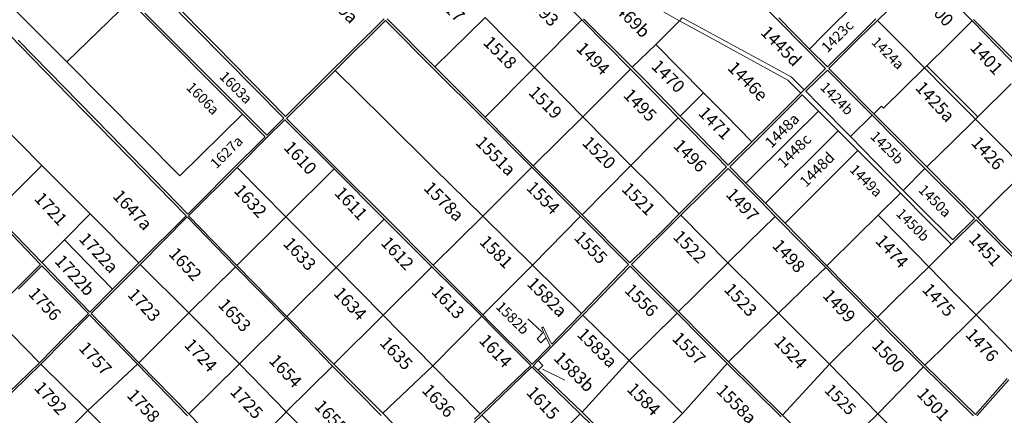
# Model space of a CAD drawing. Units: millimetres. Extents: x 118 to 118267, y 42 to 197059.
# Drawn here: x 72028 to 86207, y 118082 to 123779 of the extents above; entities that cross this region are included whole.
import ezdxf

# ---------------------------------------------------------------- set-up
doc = ezdxf.new("R2010")
doc.units = ezdxf.units.MM
doc.layers.add('079_PARCELA_RURAL', color=7, linetype='Continuous', lineweight=15)
doc.layers.add('NOMENCLATURAS', color=7, linetype='Continuous', lineweight=15)
doc.styles.add('TXT', font='txt.shx')

msp = doc.modelspace()

# ---------------------------------------------------------------- linework, layer by layer
at = {"layer": '079_PARCELA_RURAL'}
for p, q in [((71163, 124724), (72706, 123171)), ((72706, 123171), (71163, 124724)), ((70956, 124503), (72546, 122880)), ((79410, 124484), (80125, 123775)), ((82248, 124475), (82978, 123740)), ((74081, 124132), (75831, 122361)), ((74852, 123407), (74110, 124156)), ((84379, 123769), (84693, 124077)), ((72706, 123171), (73613, 124050)), ((73613, 124050), (72706, 123171)), ((73736, 123927), (75237, 122419)), ((81004, 124059), (81529, 123764)), ((83600, 123554), (84098, 124052)), ((84098, 124052), (83600, 123554)), ((85458, 124049), (85743, 123761)), ((75587, 122118), (73829, 123872)), ((77278, 123792), (75962, 122490)), ((78005, 123102), (77321, 123791)), ((78005, 123102), (78730, 123810)), ((78730, 123810), (78005, 123102)), ((79442, 123091), (78730, 123810)), ((78730, 123810), (79442, 123091)), ((80849, 123094), (80146, 123792)), ((81529, 123764), (81570, 123806)), ((82024, 123560), (81573, 123804)), ((81573, 123804), (82024, 123560)), ((83404, 123356), (82958, 123808)), ((84356, 123791), (84094, 123529)), ((86156, 123388), (85764, 123783)), ((76570, 123049), (77296, 123768)), ((77296, 123768), (77988, 123072)), ((79442, 123091), (80125, 123775)), ((80125, 123775), (79442, 123091)), ((80125, 123775), (80822, 123069)), ((80125, 123775), (80125, 123775)), ((81529, 123764), (81188, 123423)), ((81188, 123423), (81529, 123764)), ((81529, 123764), (81529, 123764)), ((81529, 123764), (81961, 123527)), ((81529, 123764), (81529, 123764)), ((81961, 123527), (81529, 123764)), ((81529, 123764), (81529, 123764)), ((82978, 123740), (83634, 123075)), ((84109, 123502), (84379, 123769)), ((84715, 123430), (84379, 123769)), ((84379, 123769), (84715, 123430)), ((84379, 123769), (84379, 123769)), ((85405, 123423), (85743, 123761)), ((85743, 123761), (85405, 123423)), ((85743, 123761), (86103, 123395)), ((85743, 123761), (85743, 123761)), ((81961, 123527), (83091, 122909)), ((83091, 122909), (81961, 123527)), ((83139, 122957), (82024, 123560)), ((82024, 123560), (83139, 122957)), ((83404, 123356), (83600, 123554)), ((83600, 123554), (83404, 123356)), ((84094, 123529), (83659, 123102)), ((83681, 123077), (84109, 123502)), ((73326, 122134), (72006, 123485)), ((75858, 122386), (74852, 123407)), ((80849, 123094), (81188, 123423)), ((81188, 123423), (80849, 123094)), ((81188, 123423), (81874, 122725)), ((81874, 122725), (81188, 123423)), ((83659, 123102), (83404, 123356)), ((83404, 123356), (83404, 123356)), ((85057, 123085), (84715, 123430)), ((84715, 123430), (85057, 123085)), ((85091, 123115), (85405, 123423)), ((85405, 123423), (85091, 123115)), ((86103, 123395), (86470, 123021)), ((86496, 123042), (86156, 123388)), ((72706, 123171), (74334, 121531)), ((74334, 121531), (72706, 123171)), ((77988, 123072), (77988, 123072)), ((77988, 123072), (78706, 122354)), ((78729, 122376), (78005, 123102)), ((78005, 123102), (78005, 123102)), ((78005, 123102), (78005, 123102)), ((78729, 122376), (79442, 123091)), ((79442, 123091), (78729, 122376)), ((80137, 122382), (79442, 123091)), ((79442, 123091), (80137, 122382)), ((81020, 122921), (80849, 123094)), ((83634, 123075), (83327, 122770)), ((83867, 122890), (83681, 123077)), ((84469, 122503), (85057, 123085)), ((85057, 123085), (84469, 122503)), ((85057, 123085), (85091, 123115)), ((85091, 123115), (85057, 123085)), ((85366, 122776), (85057, 123085)), ((85057, 123085), (85366, 122776)), ((85091, 123115), (85824, 122378)), ((85091, 123115), (85091, 123115)), ((85824, 122378), (85091, 123115)), ((85091, 123115), (85091, 123115)), ((75871, 122354), (76570, 123049)), ((76570, 123049), (76570, 123049)), ((76570, 123049), (77274, 122354)), ((77274, 122354), (76570, 123049)), ((76570, 123049), (76570, 123049)), ((80137, 122382), (80822, 123069)), ((80822, 123069), (80137, 122382)), ((80822, 123069), (81150, 122736)), ((83327, 122770), (83139, 122957)), ((83139, 122957), (83327, 122770)), ((83348, 122749), (83659, 123054)), ((83659, 123054), (84063, 122645)), ((72546, 122880), (74427, 120957)), ((81538, 122391), (81020, 122921)), ((83091, 122909), (83277, 122719)), ((83277, 122719), (83091, 122909)), ((84327, 122423), (83867, 122890)), ((85824, 122378), (86306, 122856)), ((86306, 122856), (85824, 122378)), ((81150, 122736), (81509, 122368)), ((81538, 122391), (81874, 122725)), ((81874, 122725), (81538, 122391)), ((81874, 122725), (82190, 122408)), ((81874, 122725), (81874, 122725)), ((82190, 122408), (81874, 122725)), ((82763, 122166), (83296, 122696)), ((83277, 122719), (82829, 122274)), ((83327, 122770), (83277, 122719)), ((83296, 122696), (83529, 122464)), ((83528, 122567), (83348, 122749)), ((85794, 122349), (85366, 122776)), ((85366, 122776), (85794, 122349)), ((83990, 122095), (83528, 122567)), ((84063, 122645), (84304, 122404)), ((84327, 122423), (84438, 122534)), ((84438, 122534), (84327, 122423)), ((84438, 122534), (84469, 122503)), ((84469, 122503), (84438, 122534)), ((71636, 122397), (72348, 121679)), ((72348, 121679), (71636, 122397)), ((74334, 121531), (75237, 122419)), ((75237, 122419), (74334, 121531)), ((75237, 122419), (75564, 122094)), ((75237, 122419), (75237, 122419)), ((75962, 122490), (75858, 122386)), ((79424, 121676), (78729, 122376)), ((78729, 122376), (78729, 122376)), ((79424, 121676), (80137, 122382)), ((80137, 122382), (79424, 121676)), ((80831, 121681), (80137, 122382)), ((80137, 122382), (80137, 122382)), ((80137, 122382), (80831, 121681)), ((81145, 122000), (81509, 122368)), ((81509, 122368), (81145, 122000)), ((81509, 122368), (82056, 121815)), ((81799, 122124), (81538, 122391)), ((81538, 122391), (81538, 122391)), ((82190, 122408), (82572, 122022)), ((82572, 122022), (82190, 122408)), ((83149, 122083), (83529, 122464)), ((83529, 122464), (83149, 122083)), ((83529, 122464), (83765, 122229)), ((83529, 122464), (83529, 122464)), ((83990, 122095), (84304, 122404)), ((84304, 122404), (83990, 122095)), ((84304, 122404), (84670, 122034)), ((85092, 121659), (84327, 122423)), ((85824, 122378), (85794, 122349)), ((85794, 122349), (85824, 122378)), ((75584, 122076), (75848, 122337)), ((75831, 122361), (75587, 122118)), ((75848, 122337), (76557, 121633)), ((76574, 121652), (75871, 122354)), ((77274, 122354), (77274, 122354)), ((77274, 122354), (77998, 121638)), ((77998, 121638), (77274, 122354)), ((78706, 122354), (79401, 121654)), ((78706, 122354), (78706, 122354)), ((82829, 122274), (82572, 122022)), ((83765, 122229), (84099, 121894)), ((85458, 122016), (85794, 122349)), ((85794, 122349), (85458, 122016)), ((86040, 122098), (85794, 122349)), ((85794, 122349), (86040, 122098)), ((85794, 122349), (85794, 122349)), ((74452, 120981), (73326, 122134)), ((75564, 122094), (75071, 121603)), ((82231, 121686), (81799, 122124)), ((82253, 121660), (82763, 122166)), ((82486, 121427), (83149, 122083)), ((83149, 122083), (82486, 121427)), ((82770, 121136), (83814, 122180)), ((84346, 121732), (83990, 122095)), ((83990, 122095), (83990, 122095)), ((83990, 122095), (83990, 122095)), ((86520, 121610), (86040, 122098)), ((86040, 122098), (86520, 121610)), ((75158, 121653), (75584, 122076)), ((80831, 121681), (81145, 122000)), ((81145, 122000), (80831, 121681)), ((82572, 122022), (82231, 121686)), ((84670, 122034), (85064, 121636)), ((85092, 121659), (85458, 122016)), ((85458, 122016), (85092, 121659)), ((82056, 121815), (82208, 121660)), ((83598, 121395), (84099, 121894)), ((84099, 121894), (83598, 121395)), ((84099, 121894), (84313, 121680)), ((71656, 120991), (72348, 121679)), ((72348, 121679), (71656, 120991)), ((72348, 121679), (73045, 120984)), ((73045, 120984), (72348, 121679)), ((74461, 120957), (75158, 121653)), ((75158, 121653), (75861, 120941)), ((75861, 120941), (75158, 121653)), ((75158, 121653), (75158, 121653)), ((79401, 121654), (78697, 120951)), ((78697, 120951), (79401, 121654)), ((79401, 121654), (80105, 120948)), ((80127, 120970), (79424, 121676)), ((80127, 120970), (80831, 121681)), ((80831, 121681), (80127, 120970)), ((80831, 121681), (81119, 121394)), ((81119, 121394), (80831, 121681)), ((82208, 121660), (81757, 121212)), ((82486, 121427), (82253, 121660)), ((84313, 121680), (84710, 121280)), ((84749, 121321), (84346, 121732)), ((85478, 121268), (85092, 121659)), ((85092, 121659), (85092, 121659)), ((75071, 121603), (74634, 121163)), ((75861, 120941), (76557, 121633)), ((76557, 121633), (75861, 120941)), ((76557, 121633), (77279, 120909)), ((77299, 120929), (76574, 121652)), ((76574, 121652), (76574, 121652)), ((76574, 121652), (76574, 121652)), ((78697, 120951), (77998, 121638)), ((77998, 121638), (77998, 121638)), ((77998, 121638), (78697, 120951)), ((81548, 120962), (82231, 121634)), ((82231, 121634), (82695, 121164)), ((84749, 121321), (85064, 121636)), ((85064, 121636), (84749, 121321)), ((85064, 121636), (85514, 121185)), ((85064, 121636), (85064, 121636)), ((86130, 121222), (86520, 121610)), ((86520, 121610), (86130, 121222)), ((81119, 121394), (81527, 120983)), ((81527, 120983), (81119, 121394)), ((82702, 121204), (82486, 121427)), ((82486, 121427), (82486, 121427)), ((83053, 120851), (83598, 121395)), ((83598, 121395), (83053, 120851)), ((84390, 120964), (84710, 121280)), ((84710, 121280), (84390, 120964)), ((84710, 121280), (85118, 120868)), ((84710, 121280), (84710, 121280)), ((85009, 121061), (84749, 121321)), ((85825, 120921), (85478, 121268)), ((74634, 121163), (74452, 120981)), ((81757, 121212), (81527, 120983)), ((82695, 121164), (82906, 120946)), ((83053, 120851), (82702, 121204)), ((85514, 121185), (85779, 120915)), ((85825, 120921), (86130, 121222)), ((86130, 121222), (85825, 120921)), ((71636, 120973), (72328, 120256)), ((72345, 120281), (71656, 120991)), ((72674, 120610), (73045, 120984)), ((73045, 120984), (72674, 120610)), ((73045, 120984), (73745, 120280)), ((73745, 120280), (73045, 120984)), ((74427, 120957), (73745, 120280)), ((75156, 120241), (74461, 120957)), ((77982, 120245), (78697, 120951)), ((78697, 120951), (77982, 120245)), ((78697, 120951), (79414, 120245)), ((78697, 120951), (78697, 120951)), ((79414, 120245), (78697, 120951)), ((79414, 120245), (80105, 120948)), ((80105, 120948), (79414, 120245)), ((80105, 120948), (80795, 120253)), ((80105, 120948), (80105, 120948)), ((80814, 120280), (80127, 120970)), ((80127, 120970), (80127, 120970)), ((80127, 120970), (80127, 120970)), ((81265, 120680), (81548, 120962)), ((81527, 120983), (81303, 120759)), ((81527, 120983), (81527, 120983)), ((81548, 120962), (82228, 120279)), ((81548, 120962), (81548, 120962)), ((82228, 120279), (81548, 120962)), ((82522, 120570), (82906, 120946)), ((82906, 120946), (82522, 120570)), ((82906, 120946), (83326, 120522)), ((82906, 120946), (82906, 120946)), ((82906, 120946), (82906, 120946)), ((84096, 120675), (84390, 120964)), ((84390, 120964), (84096, 120675)), ((84390, 120964), (84722, 120627)), ((84722, 120627), (84390, 120964)), ((85467, 120610), (85009, 121061)), ((73762, 120256), (74442, 120938)), ((74442, 120938), (75137, 120222)), ((75156, 120241), (75861, 120941)), ((75861, 120941), (75156, 120241)), ((75861, 120941), (76587, 120212)), ((75861, 120941), (75861, 120941)), ((76587, 120212), (75861, 120941)), ((76587, 120212), (77279, 120909)), ((77279, 120909), (76587, 120212)), ((77279, 120909), (77964, 120222)), ((77279, 120909), (77279, 120909)), ((77982, 120245), (77299, 120929)), ((83652, 120236), (83053, 120851)), ((83053, 120851), (83053, 120851)), ((85118, 120868), (85422, 120568)), ((85443, 120544), (85800, 120897)), ((85779, 120915), (85467, 120610)), ((85800, 120897), (86485, 120203)), ((86175, 120563), (85825, 120921)), ((81303, 120759), (80814, 120280)), ((80839, 120252), (81265, 120680)), ((83652, 120236), (84096, 120675)), ((84096, 120675), (83652, 120236)), ((72345, 120281), (72674, 120610)), ((72674, 120610), (72345, 120281)), ((72674, 120610), (73367, 119899)), ((73367, 119899), (72674, 120610)), ((72674, 120610), (72674, 120610)), ((82228, 120279), (82522, 120570)), ((82522, 120570), (82228, 120279)), ((83326, 120522), (83635, 120213)), ((84722, 120627), (85119, 120221)), ((85119, 120221), (84722, 120627)), ((85119, 120221), (85443, 120544)), ((85443, 120544), (85119, 120221)), ((85422, 120568), (85443, 120544)), ((85443, 120544), (85443, 120544)), ((86508, 120226), (86175, 120563)), ((72328, 120256), (71621, 119550)), ((72011, 119900), (72348, 120235)), ((73039, 119569), (72345, 120281)), ((72345, 120281), (72345, 120281)), ((72348, 120235), (73017, 119548)), ((73058, 119548), (73762, 120256)), ((73745, 120280), (73367, 119899)), ((73745, 120280), (73745, 120280)), ((73745, 120280), (73745, 120280)), ((73762, 120256), (74466, 119557)), ((73762, 120256), (73762, 120256)), ((74466, 119557), (73762, 120256)), ((75877, 119506), (75156, 120241)), ((75156, 120241), (75156, 120241)), ((78698, 119527), (77982, 120245)), ((77982, 120245), (77982, 120245)), ((78698, 119527), (79414, 120245)), ((79414, 120245), (78698, 119527)), ((79414, 120245), (80120, 119547)), ((80120, 119547), (79414, 120245)), ((79414, 120245), (79414, 120245)), ((80795, 120253), (80120, 119547)), ((81515, 119577), (80839, 120252)), ((81735, 119793), (82228, 120279)), ((82228, 120279), (81735, 119793)), ((82228, 120279), (82676, 119830)), ((82676, 119830), (82228, 120279)), ((83932, 119953), (83652, 120236)), ((83652, 120236), (83652, 120236)), ((74466, 119557), (75137, 120222)), ((75137, 120222), (74466, 119557)), ((75137, 120222), (75863, 119488)), ((75137, 120222), (75137, 120222)), ((75877, 119506), (76587, 120212)), ((76587, 120212), (75877, 119506)), ((76587, 120212), (77264, 119524)), ((77264, 119524), (76587, 120212)), ((76587, 120212), (76587, 120212)), ((77264, 119524), (77964, 120222)), ((77964, 120222), (77264, 119524)), ((77964, 120222), (78682, 119508)), ((77964, 120222), (77964, 120222)), ((80137, 119525), (80819, 120230)), ((80819, 120230), (81056, 119990)), ((83438, 120022), (83635, 120213)), ((83635, 120213), (83438, 120022)), ((83635, 120213), (83940, 119900)), ((83635, 120213), (83635, 120213)), ((84610, 119725), (85119, 120221)), ((85119, 120221), (84610, 119725)), ((85119, 120221), (85468, 119867)), ((85468, 119867), (85119, 120221)), ((85801, 119529), (86485, 120203)), ((86485, 120203), (85801, 119529)), ((81056, 119990), (81496, 119551)), ((82955, 119551), (83438, 120022)), ((83438, 120022), (82955, 119551)), ((84381, 119497), (83932, 119953)), ((73367, 119899), (73039, 119569)), ((82676, 119830), (82955, 119551)), ((82955, 119551), (82676, 119830)), ((83940, 119900), (84358, 119477)), ((85468, 119867), (85801, 119529)), ((85801, 119529), (85468, 119867)), ((81515, 119577), (81735, 119793)), ((81735, 119793), (81515, 119577)), ((84381, 119497), (84610, 119725)), ((84610, 119725), (84381, 119497)), ((72315, 118840), (71636, 119529)), ((71636, 119529), (72315, 118840)), ((72333, 118821), (73033, 119527)), ((73017, 119548), (72700, 119231)), ((73033, 119527), (73726, 118818)), ((73745, 118840), (73058, 119548)), ((73745, 118840), (74466, 119557)), ((74466, 119557), (73745, 118840)), ((74466, 119557), (75194, 118822)), ((74466, 119557), (74466, 119557)), ((75194, 118822), (74466, 119557)), ((74466, 119557), (74466, 119557)), ((78786, 119438), (78698, 119527)), ((80120, 119547), (79795, 119215)), ((81113, 119173), (81496, 119551)), ((81496, 119551), (81113, 119173)), ((81496, 119551), (81853, 119192)), ((81496, 119551), (81496, 119551)), ((81912, 119176), (81515, 119577)), ((81515, 119577), (81515, 119577)), ((82684, 119289), (82955, 119551)), ((82955, 119551), (82684, 119289)), ((82955, 119551), (83073, 119434)), ((83073, 119434), (82955, 119551)), ((85284, 119017), (85801, 119529)), ((85801, 119529), (85284, 119017)), ((85801, 119529), (86153, 119174)), ((86153, 119174), (85801, 119529)), ((75194, 118822), (75863, 119488)), ((75863, 119488), (75194, 118822)), ((75863, 119488), (76036, 119309)), ((75863, 119488), (75863, 119488)), ((76552, 118818), (75877, 119506)), ((75877, 119506), (75877, 119506)), ((76552, 118818), (77264, 119524)), ((77264, 119524), (76552, 118818)), ((77264, 119524), (77978, 118797)), ((77978, 118797), (77264, 119524)), ((77978, 118797), (78682, 119508)), ((78682, 119508), (77978, 118797)), ((78682, 119508), (78860, 119329)), ((79406, 118819), (78786, 119438)), ((79493, 118873), (80137, 119525)), ((80137, 119525), (80805, 118870)), ((80805, 118870), (80137, 119525)), ((80137, 119525), (80137, 119525)), ((83073, 119434), (83688, 118819)), ((83688, 118819), (83073, 119434)), ((83823, 118952), (84358, 119477)), ((84358, 119477), (83823, 118952)), ((84358, 119477), (84536, 119291)), ((85062, 118802), (84381, 119497)), ((76036, 119309), (76535, 118791)), ((78860, 119329), (79391, 118798)), ((79481, 119183), (79573, 119279)), ((79573, 119279), (79481, 119183)), ((79566, 119358), (79545, 119344)), ((79545, 119344), (79573, 119279)), ((79654, 119174), (79566, 119358)), ((79573, 119279), (79611, 119202)), ((79573, 119279), (79573, 119279)), ((79573, 119279), (79573, 119279)), ((82236, 118854), (82684, 119289)), ((82684, 119289), (82236, 118854)), ((84536, 119291), (85041, 118780)), ((72700, 119231), (72315, 118840)), ((72700, 119231), (72700, 119231)), ((79534, 119124), (79481, 119183)), ((79481, 119183), (79534, 119124)), ((79611, 119202), (79534, 119124)), ((79534, 119124), (79611, 119202)), ((79611, 119202), (79668, 119084)), ((79691, 119105), (79654, 119174)), ((79795, 119215), (79691, 119105)), ((80805, 118870), (81113, 119173)), ((81113, 119173), (80805, 118870)), ((81853, 119192), (82218, 118828)), ((82236, 118854), (81912, 119176)), ((86153, 119174), (86477, 118840)), ((86477, 118840), (86153, 119174)), ((79668, 119084), (79406, 118819)), ((85062, 118802), (85284, 119017)), ((85284, 119017), (85062, 118802)), ((72315, 118840), (71605, 118155)), ((71626, 118132), (72333, 118821)), ((72315, 118840), (72315, 118840)), ((72333, 118821), (73011, 118154)), ((73011, 118154), (72333, 118821)), ((73011, 118154), (73726, 118818)), ((73726, 118818), (73011, 118154)), ((73726, 118818), (74444, 118076)), ((73726, 118818), (73726, 118818)), ((73726, 118818), (73726, 118818)), ((74464, 118102), (73745, 118840)), ((74464, 118102), (75194, 118822)), ((75194, 118822), (74464, 118102)), ((75194, 118822), (75867, 118131)), ((75867, 118131), (75194, 118822)), ((77257, 118111), (76552, 118818)), ((79424, 118797), (79493, 118873)), ((79562, 118800), (79493, 118873)), ((79493, 118873), (79562, 118800)), ((79493, 118873), (79493, 118873)), ((80129, 118126), (80805, 118870)), ((80805, 118870), (80129, 118126)), ((80805, 118870), (81574, 118110)), ((80805, 118870), (80805, 118870)), ((81574, 118110), (80805, 118870)), ((81574, 118110), (82218, 118828)), ((82218, 118828), (81574, 118110)), ((82218, 118828), (82993, 118061)), ((83015, 118083), (82236, 118854)), ((83015, 118083), (83688, 118819)), ((83688, 118819), (83015, 118083)), ((83688, 118819), (83823, 118952)), ((83823, 118952), (83688, 118819)), ((83688, 118819), (84386, 118103)), ((83688, 118819), (83688, 118819)), ((84386, 118103), (83688, 118819)), ((75867, 118131), (76535, 118791)), ((76535, 118791), (75867, 118131)), ((76535, 118791), (77233, 118082)), ((76535, 118791), (76535, 118791)), ((77257, 118111), (77978, 118797)), ((77978, 118797), (77257, 118111)), ((77978, 118797), (78659, 118105)), ((77978, 118797), (77978, 118797)), ((77978, 118797), (77978, 118797)), ((78659, 118105), (77978, 118797)), ((79391, 118798), (78659, 118105)), ((78685, 118085), (79403, 118780)), ((79403, 118780), (80100, 118106)), ((79496, 118730), (79424, 118797)), ((79496, 118730), (79562, 118800)), ((79562, 118800), (79496, 118730)), ((80129, 118126), (79496, 118730)), ((84386, 118103), (85041, 118780)), ((85041, 118780), (84386, 118103)), ((85041, 118780), (85765, 118073)), ((85793, 118094), (85062, 118802)), ((85062, 118802), (85062, 118802)), ((85062, 118802), (85062, 118802)), ((86248, 118612), (85793, 118094)), ((85813, 118076), (86270, 118593)), ((72781, 117923), (73011, 118154)), ((73011, 118154), (72781, 117923)), ((73011, 118154), (73406, 117752)), ((73406, 117752), (73011, 118154)), ((75835, 118099), (75867, 118131)), ((75867, 118131), (75835, 118099)), ((75867, 118131), (76076, 117920)), ((75867, 118131), (75867, 118131)), ((76076, 117920), (75867, 118131)), ((77546, 117818), (77257, 118111)), ((80862, 117402), (80129, 118126)), ((80129, 118126), (80129, 118126)), ((81574, 118110), (80862, 117402)), ((80862, 117402), (81574, 118110)), ((74826, 117733), (74464, 118102)), ((75138, 117415), (75835, 118099)), ((75835, 118099), (75138, 117415)), ((78574, 117977), (78685, 118085)), ((78659, 118105), (78577, 118025)), ((78659, 118105), (78659, 118105)), ((78685, 118085), (78810, 117960)), ((78810, 117960), (78685, 118085)), ((79544, 117559), (80100, 118106)), ((80100, 118106), (79544, 117559)), ((80100, 118106), (80836, 117388)), ((80100, 118106), (80100, 118106)), ((83679, 117418), (83015, 118083)), ((83015, 118083), (83015, 118083)), ((83679, 117418), (84386, 118103)), ((84386, 118103), (83679, 117418)), ((84386, 118103), (85091, 117398)), ((85091, 117398), (84386, 118103)), ((84386, 118103), (84386, 118103))]:
    msp.add_line(p, q, dxfattribs=at)
at = {"layer": 'NOMENCLATURAS'}
for p, q in [((79344, 119472), (79545, 119282)), ((79879, 118589), (79555, 118747))]:
    msp.add_line(p, q, dxfattribs=at)

# ---------------------------------------------------------------- texts
at = {"layer": 'NOMENCLATURAS', "style": 'TXT'}
for s, height, rotation, p in [('1549a', 180, 314.9044, (76309, 124194)), ('1517', 180, 314.9044, (77940, 124114)), ('1493', 180, 314.9044, (79296, 124051)), ('1469b', 180, 314.9044, (80505, 123995)), ('1400', 180, 312.9044, (84990, 124064)), ('1445d', 180, 314.9044, (82684, 123584)), ('1423c', 147, 44.9044, (83661, 123296)), ('1518', 180, 314.9044, (78691, 123437)), ('1424a', 147, 314.9044, (84282, 123445)), ('1494', 180, 314.9044, (80030, 123350)), ('1401', 180, 312.9044, (85701, 123367)), ('1470', 180, 314.9044, (81112, 123095)), ('1446e', 180, 314.9044, (82210, 123072)), ('1603a', 147, 314.9044, (74893, 122949)), ('1606a', 147, 314.9044, (74417, 122792)), ('1519', 180, 314.9044, (79343, 122718)), ('1424b', 147, 314.9044, (83544, 122794)), ('1425a', 180, 312.9044, (84913, 122789)), ('1495', 180, 314.9044, (80707, 122680)), ('1471', 180, 314.9044, (81786, 122422)), ('1448a', 155, 44.9044, (82854, 121921)), ('1551a', 180, 314.9044, (78579, 121998)), ('1520', 180, 314.9044, (80115, 121994)), ('1448c', 155, 44.9044, (83032, 121633)), ('1425b', 147, 314.9044, (84267, 122086)), ('1426', 180, 312.9044, (85718, 121997)), ('1627a', 147, 44.9044, (74861, 121623)), ('1610', 180, 312.9044, (75818, 121929)), ('1496', 180, 314.9044, (81426, 121952)), ('1448d', 155, 44.9044, (83352, 121357)), ('1449a', 147, 314.9044, (83968, 121608)), ('1632', 180, 312.9044, (75100, 121309)), ('1578a', 180, 314.9044, (77833, 121342)), ('1554', 180, 314.9044, (79310, 121346)), ('1521', 180, 314.9044, (80684, 121329)), ('1450a', 147, 314.9044, (84960, 121316)), ('1721', 180, 312.9044, (72227, 121194)), ('1647a', 180, 312.9044, (73356, 121230)), ('1611', 180, 312.9044, (76550, 121273)), ('1497', 180, 312.9044, (82185, 121254)), ('1450b', 147, 314.9044, (84638, 120974)), ('1722a', 180, 312.9044, (72869, 120613)), ('1581', 180, 314.9044, (78635, 120567)), ('1555', 180, 314.9044, (79996, 120631)), ('1522', 180, 314.9044, (81423, 120641)), ('1474', 180, 312.9044, (84339, 120584)), ('1451', 180, 312.9044, (85682, 120609)), ('1633', 180, 312.9044, (75810, 120546)), ('1612', 180, 312.9044, (77217, 120556)), ('1498', 180, 312.9044, (82852, 120517)), ('1722b', 180, 312.9044, (72520, 120293)), ('1652', 180, 312.9044, (74162, 120399)), ('1582a', 180, 314.9044, (79319, 119965)), ('1556', 180, 314.9044, (80724, 119871)), ('1523', 180, 312.9044, (82159, 119885)), ('1475', 180, 312.9044, (85011, 119883)), ('1756', 180, 312.9044, (72139, 119826)), ('1723', 180, 312.9044, (73569, 119812)), ('1634', 180, 312.9044, (76537, 119830)), ('1613', 180, 312.9044, (77947, 119852)), ('1499', 180, 312.9044, (83579, 119797)), ('1653', 180, 312.9044, (74873, 119664)), ('1582b', 147, 314.9044, (78874, 119634)), ('1614', 180, 312.9044, (78631, 119150)), ('1583a', 180, 314.9044, (80041, 119234)), ('1557', 180, 314.9044, (81411, 119177)), ('1476', 180, 312.9044, (85636, 119234)), ('1757', 180, 312.9044, (72868, 119040)), ('1724', 180, 312.9044, (74385, 119087)), ('1635', 180, 312.9044, (77201, 119115)), ('1524', 180, 312.9044, (82878, 119130)), ('1500', 180, 312.9044, (84287, 119078)), ('1583b', 180, 314.9044, (79705, 118894)), ('1654', 180, 312.9044, (75605, 118860)), ('1792', 180, 312.9044, (72224, 118470)), ('1584', 180, 314.9044, (80758, 118446)), ('1758', 180, 312.9044, (73561, 118360)), ('1725', 180, 312.9044, (75046, 118411)), ('1636', 180, 312.9044, (77809, 118432)), ('1615', 180, 312.9044, (79312, 118401)), ('1558a', 180, 314.9044, (82046, 118424)), ('1525', 170, 314.9044, (83604, 118433)), ('1501', 180, 312.9044, (84935, 118381)), ('1655', 180, 312.9044, (76261, 118205))]:
    msp.add_text(s, height=height, rotation=rotation, dxfattribs=at).set_placement(p)

doc.saveas('drawing.dxf')
